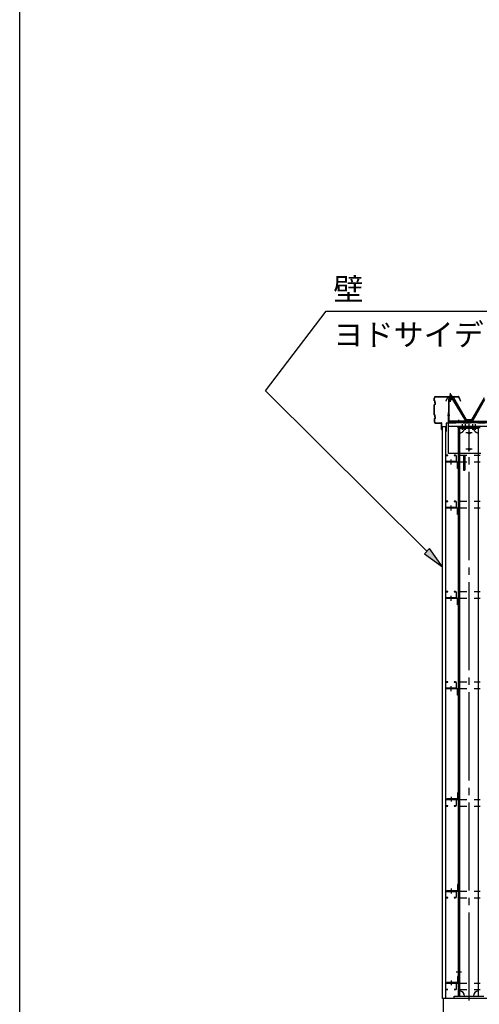
# Model space of a CAD drawing. Extents: x 1667 to 41127, y 644 to 28700.
# Drawn here: x 1667 to 4796, y 5417 to 12121 of the extents above; entities that cross this region are included whole.
import ezdxf

# ---------------------------------------------------------------- set-up
doc = ezdxf.new("R2010")
doc.units = 0
doc.header["$LTSCALE"] = 50
doc.header["$MEASUREMENT"] = 0
for name, pattern in [('1PL-M', [15, 12, -1, 1, -1]), ('1PL-S', [4, 2.5, -0.5, 0.5, -0.5]), ('HIDE-M', [2, 1, -1])]:
    doc.linetypes.add(name, pattern=pattern)
for name, color, linetype in [('0-ケラバ包み', 1, 'CONTINUOUS'), ('0-パネル受け150-I', 5, 'CONTINUOUS'), ('0-屋根', 2, 'CONTINUOUS'), ('0-後柱左右', 4, 'CONTINUOUS'), ('0-後桁左右', 2, 'CONTINUOUS'), ('0-端パネル受けBS', 151, 'CONTINUOUS'), ('0-胴縁MK29', 121, 'CONTINUOUS'), ('HIKIDASHI', 6, 'CONTINUOUS'), ('SIDING800', 3, 'CONTINUOUS'), ('U1', 3, 'CONTINUOUS'), ('U3', 6, 'CONTINUOUS'), ('WAKUSEN-01', 50, 'CONTINUOUS')]:
    doc.layers.add(name, color=color, linetype=linetype)
doc.styles.get("Standard").update_dxf_attribs({"font": 'SIMPLEX', "bigfont": 'BIGFONT'})

msp = doc.modelspace()

# ---------------------------------------------------------------- linework, layer by layer
at = {"layer": '0-ケラバ包み'}
for p, q in [((4488.8, 9526.8), (4488.8, 9544.8)), ((4488.8, 9526.8), (4490.8, 9524.8)), ((4490.8, 9524.8), (4490.8, 9514.8)), ((4490.9, 9527.7), (4490.9, 9544.8)), ((4490.9, 9527.7), (4492.9, 9525.7)), ((4492.9, 9525.7), (4492.9, 9515.7)), ((4498.8, 9554.8), (4654.7, 9554.8)), ((4498.8, 9552.7), (4654.7, 9552.7)), ((4655.6, 9552.1), (4667.4, 9523)), ((4657.6, 9552.9), (4669.3, 9523.8)), ((4669.3, 9523.8), (4667.4, 9523)), ((4492.8, 9502.8), (4488.8, 9498.8)), ((4488.8, 9430.8), (4488.8, 9498.8)), ((4490.8, 9514.8), (4492.8, 9512.8)), ((4494.9, 9501.9), (4490.9, 9497.9)), ((4490.9, 9431.7), (4490.9, 9497.9)), ((4492.8, 9512.8), (4492.8, 9502.8)), ((4492.9, 9515.7), (4494.9, 9513.7)), ((4494.9, 9513.7), (4494.9, 9501.9)), ((4488.8, 9430.8), (4490.8, 9428.8)), ((4492.8, 9406.8), (4488.8, 9402.8)), ((4488.8, 9402.8), (4488.8, 9384.8)), ((4490.8, 9428.8), (4490.8, 9418.8)), ((4490.8, 9418.8), (4492.8, 9416.8)), ((4490.9, 9431.7), (4492.9, 9429.7)), ((4494.9, 9405.9), (4490.9, 9401.9)), ((4490.9, 9401.9), (4490.9, 9384.8)), ((4492.8, 9416.8), (4492.8, 9406.8)), ((4492.9, 9429.7), (4492.9, 9419.7)), ((4492.9, 9419.7), (4494.9, 9417.7)), ((4494.9, 9417.7), (4494.9, 9405.9)), ((4498.8, 9376.9), (4538.2, 9376.9)), ((4498.8, 9374.8), (4538.2, 9374.8)), ((4539.2, 9329.8), (4539.2, 9373.8)), ((4539.2, 9329.8), (4541.3, 9329.8)), ((4541.3, 9329.8), (4541.3, 9373.8))]:
    msp.add_line(p, q, dxfattribs=at)
for centre, radius, start, end in [((4498.8, 9544.8), 10, 90, 180), ((4498.8, 9544.8), 7.9, 90, 180), ((4654.7, 9551.7), 3.1, 21.96056, 90), ((4654.7, 9551.7), 1, 21.96056, 90), ((4498.8, 9384.8), 10, 180, 270), ((4498.8, 9384.8), 7.9, 180, 270), ((4538.2, 9373.8), 3.1, 0, 90), ((4538.2, 9373.8), 1, 0, 90)]:
    msp.add_arc(centre, radius, start, end, dxfattribs=at)
at = {"layer": '0-パネル受け150-I'}
for p, q in [((4748.6, 9390.5), (4832.1, 9536.2)), ((4751.4, 9388.9), (4834.9, 9534.6)), ((4726.3, 9390), (4747.7, 9390)), ((4726.3, 9386.8), (4726.3, 9390)), ((4726.3, 9386.8), (4747.7, 9386.8))]:
    msp.add_line(p, q, dxfattribs=at)
at = {"layer": '0-パネル受け150-I', "color": 6, "linetype": '1PL-M'}
msp.add_line((4735.3, 9381.4), (4735.3, 9395.4), dxfattribs=at)
at = {"layer": '0-パネル受け150-I'}
for radius in [1, 4.2]:
    msp.add_arc((4747.7, 9391), radius, 270, 330.18028, dxfattribs=at)
at = {"layer": '0-屋根'}
for p, q in [((4569.8, 9528.4), (4581.3, 9548.3)), ((4569.8, 9522.4), (4569.8, 9528.4)), ((4581.3, 9548.3), (4621.3, 9548.3)), ((4621.3, 9548.3), (4706.3, 9398.3)), ((4746.3, 9398.3), (4831.3, 9548.3)), ((4706.3, 9398.3), (4746.3, 9398.3))]:
    msp.add_line(p, q, dxfattribs=at)
at = {"layer": '0-屋根', "color": 6, "linetype": '1PL-S'}
msp.add_line((4601.3, 9518.3), (4601.3, 9578.3), dxfattribs=at)
at = {"layer": '0-後柱左右'}
for p, q in [((4651.3, 9342.8), (4651.3, 9351.8)), ((4651.3, 9351.8), (4801.3, 9351.8)), ((4651.3, 9342.8), (4651.3, 5472.8)), ((4801.3, 9342.8), (4651.3, 9342.8)), ((4661.3, 9342.8), (4661.3, 5472.8)), ((4791.3, 9336.8), (4661.3, 9336.8)), ((4791.3, 5472.8), (4791.3, 9342.8)), ((4791.3, 9166.8), (4661.3, 9166.8)), ((4689.3, 9152.6), (4698.3, 9152.6)), ((4689.3, 9152.6), (4689.3, 9052.9)), ((4698.3, 9152.6), (4698.3, 9052.9)), ((4576.3, 9110.8), (4647.1, 9110.8)), ((4576.3, 9107.6), (4576.3, 9110.8)), ((4647.1, 9107.6), (4576.3, 9107.6)), ((4648.1, 9065.8), (4648.1, 9106.6)), ((4651.3, 9065.8), (4648.1, 9065.8)), ((4651.3, 9106.6), (4651.3, 9065.8)), ((4689.3, 9052.9), (4698.3, 9052.9)), ((4576.3, 8797.8), (4647.1, 8797.8)), ((4576.3, 8794.6), (4576.3, 8797.8)), ((4647.1, 8794.6), (4576.3, 8794.6)), ((4648.1, 8752.8), (4648.1, 8793.6)), ((4651.3, 8793.6), (4651.3, 8752.8)), ((4651.3, 8752.8), (4648.1, 8752.8)), ((4576.3, 8182.8), (4647.1, 8182.8)), ((4576.3, 8179.6), (4576.3, 8182.8)), ((4647.1, 8179.6), (4576.3, 8179.6)), ((4648.1, 8137.8), (4648.1, 8178.6)), ((4651.3, 8137.8), (4648.1, 8137.8)), ((4651.3, 8178.6), (4651.3, 8137.8)), ((4576.3, 7567.8), (4647.1, 7567.8)), ((4576.3, 7564.6), (4576.3, 7567.8)), ((4647.1, 7564.6), (4576.3, 7564.6)), ((4648.1, 7522.8), (4648.1, 7563.6)), ((4651.3, 7522.8), (4648.1, 7522.8)), ((4651.3, 7563.6), (4651.3, 7522.8)), ((4651.3, 6856.8), (4648.1, 6856.8)), ((4648.1, 6856.8), (4648.1, 6816)), ((4651.3, 6816), (4651.3, 6856.8)), ((4647.1, 6815), (4576.3, 6815)), ((4576.3, 6815), (4576.3, 6811.8)), ((4576.3, 6811.8), (4647.1, 6811.8)), ((4647.1, 6190), (4576.3, 6190)), ((4576.3, 6190), (4576.3, 6186.8)), ((4576.3, 6186.8), (4647.1, 6186.8)), ((4651.3, 6231.8), (4648.1, 6231.8)), ((4648.1, 6231.8), (4648.1, 6191)), ((4651.3, 6191), (4651.3, 6231.8)), ((4576.3, 5565), (4576.3, 5561.8)), ((4647.1, 5565), (4576.3, 5565)), ((4648.1, 5606.8), (4648.1, 5566)), ((4651.3, 5606.8), (4648.1, 5606.8)), ((4651.3, 5566), (4651.3, 5606.8)), ((4576.3, 5561.8), (4647.1, 5561.8)), ((4626.3, 5456.8), (4626.3, 5472.8)), ((4626.3, 5472.8), (4826.3, 5472.8)), ((4826.3, 5456.8), (4626.3, 5456.8))]:
    msp.add_line(p, q, dxfattribs=at)
at = {"layer": '0-後柱左右', "color": 6, "linetype": '1PL-M'}
for p, q in [((4681.3, 9327.8), (4681.3, 9366.8)), ((4701.3, 9327.8), (4701.3, 9366.8)), ((4726.3, 5441.8), (4726.3, 9366.8)), ((4751.3, 9327.8), (4751.3, 9366.8)), ((4771.3, 9327.8), (4771.3, 9366.8)), ((4747.8, 9306.8), (4704.8, 9306.8)), ((4747.8, 9196.8), (4704.8, 9196.8)), ((4603.8, 9092.6), (4603.8, 9125.8)), ((4603.8, 8779.6), (4603.8, 8812.8)), ((4603.8, 8164.6), (4603.8, 8197.8)), ((4603.8, 7549.6), (4603.8, 7582.8)), ((4603.8, 6830), (4603.8, 6796.8)), ((4603.8, 6205), (4603.8, 6171.8)), ((4638.8, 5636.8), (4674.8, 5636.8)), ((4603.8, 5580), (4603.8, 5546.8))]:
    msp.add_line(p, q, dxfattribs=at)
at = {"layer": '0-後柱左右'}
for centre, radius in [((4726.3, 9306.8), 6.5), ((4726.3, 9306.8), 5), ((4726.3, 9196.8), 6.5), ((4726.3, 9196.8), 5)]:
    msp.add_circle(centre, radius, dxfattribs=at)
at = {"layer": '0-後柱左右', "color": 6, "linetype": 'HIDE-M'}
for centre, start, end in [((4661.3, 9342.8), 270, 0), ((4791.3, 9342.8), 180, 270)]:
    msp.add_arc(centre, 35, start, end, dxfattribs=at)
at = {"layer": '0-後柱左右'}
for centre, radius, start, end in [((4647.1, 9106.6), 4.2, 0, 90), ((4647.1, 9106.6), 1, 0, 90), ((4647.1, 8793.6), 4.2, 0, 90), ((4647.1, 8793.6), 1, 0, 90), ((4647.1, 8178.6), 4.2, 0, 90), ((4647.1, 8178.6), 1, 0, 90), ((4647.1, 7563.6), 4.2, 0, 90), ((4647.1, 7563.6), 1, 0, 90), ((4647.1, 6816), 1, 270, 0), ((4647.1, 6816), 4.2, 270, 0), ((4647.1, 6191), 1, 270, 0), ((4647.1, 6191), 4.2, 270, 0), ((4647.1, 5566), 4.2, 270, 0), ((4647.1, 5566), 1, 270, 0), ((4661.3, 5472.8), 35, 0, 90), ((4791.3, 5472.8), 35, 90, 180)]:
    msp.add_arc(centre, radius, start, end, dxfattribs=at)
at = {"layer": '0-後桁左右'}
for p, q in [((4586.3, 9386.8), (7726.3, 9386.8)), ((4586.3, 9166.8), (4586.3, 9386.8)), ((4586.3, 9378.8), (7726.3, 9378.8)), ((4586.3, 9353.8), (7726.3, 9353.8)), ((4806.3, 9166.8), (4586.3, 9166.8))]:
    msp.add_line(p, q, dxfattribs=at)
at = {"layer": '0-後桁左右', "color": 6, "linetype": 'HIDE-M'}
for p, q in [((4586.3, 9383.2), (7726.3, 9383.2)), ((4586.3, 9375.2), (7726.3, 9375.2))]:
    msp.add_line(p, q, dxfattribs=at)
at = {"layer": '0-後桁左右', "color": 6, "linetype": '1PL-M'}
for p, q in [((4726.3, 9181.8), (4726.3, 9321.8)), ((4741.3, 9306.8), (4711.3, 9306.8)), ((4741.3, 9196.8), (4711.3, 9196.8))]:
    msp.add_line(p, q, dxfattribs=at)
at = {"layer": '0-後桁左右'}
for centre in [(4726.3, 9306.8), (4726.3, 9196.8)]:
    msp.add_circle(centre, 6, dxfattribs=at)
at = {"layer": '0-端パネル受けBS'}
for p, q in [((4586.3, 9534.1), (4586.3, 9391)), ((4589.5, 9534.1), (4589.5, 9391)), ((4613.9, 9538.3), (4590.5, 9538.3)), ((4613.9, 9535.1), (4590.5, 9535.1)), ((4595.3, 9534.2), (4594.3, 9535.2)), ((4595.3, 9534.2), (4607.3, 9534.2)), ((4596.3, 9564.3), (4601.3, 9568.3)), ((4596.3, 9564.3), (4596.3, 9538.3)), ((4606.3, 9564.3), (4596.3, 9564.3)), ((4601.3, 9568.3), (4606.3, 9564.3)), ((4606.3, 9564.3), (4606.3, 9538.3)), ((4607.3, 9534.2), (4608.3, 9535.2)), ((4614.8, 9534.6), (4702.6, 9390)), ((4617.5, 9536.3), (4705.3, 9391.7)), ((4590.5, 9390), (4725.3, 9390)), ((4590.5, 9386.8), (4725.3, 9386.8)), ((4702.6, 9390), (4705.3, 9391.7)), ((4725.3, 9390), (4725.3, 9386.8))]:
    msp.add_line(p, q, dxfattribs=at)
at = {"layer": '0-端パネル受けBS', "color": 6, "linetype": '1PL-M'}
for p, q in [((4601.3, 9525.3), (4601.3, 9576.9)), ((4594.9, 9426.8), (4580.9, 9426.8)), ((4656.3, 9381.4), (4656.3, 9395.4)), ((4716.3, 9381.4), (4716.3, 9395.4))]:
    msp.add_line(p, q, dxfattribs=at)
at = {"layer": '0-端パネル受けBS'}
for centre, radius, start, end in [((4590.5, 9534.1), 4.2, 90, 180), ((4590.5, 9534.1), 1, 90, 180), ((4613.9, 9534.1), 4.2, 31.25468, 90), ((4613.9, 9534.1), 1, 31.25468, 90), ((4590.5, 9391), 4.2, 180, 270), ((4590.5, 9391), 1, 180, 270)]:
    msp.add_arc(centre, radius, start, end, dxfattribs=at)
at = {"layer": '0-胴縁MK29'}
for p, q in [((4566.3, 9149.7), (4566.3, 9116.9)), ((4567.9, 9116.9), (4567.9, 9149.7)), ((4581.3, 9155.8), (4572.4, 9155.8)), ((4572.4, 9154.2), (4581.3, 9154.2)), ((4581.3, 9154.2), (4581.3, 9155.8)), ((4635.2, 9155.8), (4626.3, 9155.8)), ((4626.3, 9155.8), (4626.3, 9154.2)), ((4626.3, 9154.2), (4635.2, 9154.2)), ((4639.7, 9149.7), (4639.7, 9116.9)), ((4641.3, 9116.9), (4641.3, 9149.7)), ((4635.2, 9112.4), (4572.4, 9112.4)), ((4572.4, 9110.8), (4635.2, 9110.8)), ((4566.3, 8836.7), (4566.3, 8803.9)), ((4567.9, 8803.9), (4567.9, 8836.7)), ((4581.3, 8842.8), (4572.4, 8842.8)), ((4572.4, 8841.2), (4581.3, 8841.2)), ((4635.2, 8799.4), (4572.4, 8799.4)), ((4572.4, 8797.8), (4635.2, 8797.8)), ((4581.3, 8841.2), (4581.3, 8842.8)), ((4635.2, 8842.8), (4626.3, 8842.8)), ((4626.3, 8842.8), (4626.3, 8841.2)), ((4626.3, 8841.2), (4635.2, 8841.2)), ((4639.7, 8836.7), (4639.7, 8803.9)), ((4641.3, 8803.9), (4641.3, 8836.7)), ((4566.3, 8221.7), (4566.3, 8188.9)), ((4567.9, 8188.9), (4567.9, 8221.7)), ((4581.3, 8227.8), (4572.4, 8227.8)), ((4572.4, 8226.2), (4581.3, 8226.2)), ((4635.2, 8184.4), (4572.4, 8184.4)), ((4572.4, 8182.8), (4635.2, 8182.8)), ((4581.3, 8226.2), (4581.3, 8227.8)), ((4635.2, 8227.8), (4626.3, 8227.8)), ((4626.3, 8227.8), (4626.3, 8226.2)), ((4626.3, 8226.2), (4635.2, 8226.2)), ((4639.7, 8221.7), (4639.7, 8188.9)), ((4641.3, 8188.9), (4641.3, 8221.7)), ((4566.3, 7606.7), (4566.3, 7573.9)), ((4567.9, 7573.9), (4567.9, 7606.7)), ((4581.3, 7612.8), (4572.4, 7612.8)), ((4572.4, 7611.2), (4581.3, 7611.2)), ((4581.3, 7611.2), (4581.3, 7612.8)), ((4635.2, 7612.8), (4626.3, 7612.8)), ((4626.3, 7612.8), (4626.3, 7611.2)), ((4626.3, 7611.2), (4635.2, 7611.2)), ((4639.7, 7606.7), (4639.7, 7573.9)), ((4641.3, 7573.9), (4641.3, 7606.7)), ((4635.2, 7569.4), (4572.4, 7569.4)), ((4572.4, 7567.8), (4635.2, 7567.8)), ((4566.3, 6805.7), (4566.3, 6772.9)), ((4567.9, 6772.9), (4567.9, 6805.7)), ((4635.2, 6811.8), (4572.4, 6811.8)), ((4572.4, 6810.2), (4635.2, 6810.2)), ((4639.7, 6805.7), (4639.7, 6772.9)), ((4641.3, 6772.9), (4641.3, 6805.7)), ((4581.3, 6768.4), (4572.4, 6768.4)), ((4572.4, 6766.8), (4581.3, 6766.8)), ((4581.3, 6766.8), (4581.3, 6768.4)), ((4635.2, 6768.4), (4626.3, 6768.4)), ((4626.3, 6768.4), (4626.3, 6766.8)), ((4626.3, 6766.8), (4635.2, 6766.8)), ((4566.3, 6180.7), (4566.3, 6147.9)), ((4567.9, 6147.9), (4567.9, 6180.7)), ((4635.2, 6186.8), (4572.4, 6186.8)), ((4572.4, 6185.2), (4635.2, 6185.2)), ((4639.7, 6180.7), (4639.7, 6147.9)), ((4641.3, 6147.9), (4641.3, 6180.7)), ((4581.3, 6143.4), (4572.4, 6143.4)), ((4572.4, 6141.8), (4581.3, 6141.8)), ((4581.3, 6141.8), (4581.3, 6143.4)), ((4635.2, 6143.4), (4626.3, 6143.4)), ((4626.3, 6143.4), (4626.3, 6141.8)), ((4626.3, 6141.8), (4635.2, 6141.8)), ((4566.3, 5555.7), (4566.3, 5522.9)), ((4567.9, 5522.9), (4567.9, 5555.7)), ((4635.2, 5561.8), (4572.4, 5561.8)), ((4572.4, 5560.2), (4635.2, 5560.2)), ((4581.3, 5518.4), (4572.4, 5518.4)), ((4572.4, 5516.8), (4581.3, 5516.8)), ((4581.3, 5516.8), (4581.3, 5518.4)), ((4635.2, 5518.4), (4626.3, 5518.4)), ((4626.3, 5518.4), (4626.3, 5516.8)), ((4626.3, 5516.8), (4635.2, 5516.8)), ((4639.7, 5555.7), (4639.7, 5522.9)), ((4641.3, 5522.9), (4641.3, 5555.7))]:
    msp.add_line(p, q, dxfattribs=at)
at = {"layer": '0-胴縁MK29', "color": 6, "linetype": 'HIDE-M'}
for p, q in [((4661.3, 9155.8), (4801.3, 9155.8)), ((4661.3, 9110.8), (4801.3, 9110.8)), ((4661.3, 8842.8), (4801.3, 8842.8)), ((4661.3, 8797.8), (4801.3, 8797.8)), ((4661.3, 8227.8), (4801.3, 8227.8)), ((4661.3, 8182.8), (4801.3, 8182.8)), ((4661.3, 7612.8), (4801.3, 7612.8)), ((4661.3, 7567.8), (4801.3, 7567.8)), ((4661.3, 6811.8), (4801.3, 6811.8)), ((4661.3, 6766.8), (4801.3, 6766.8)), ((4661.3, 6186.8), (4801.3, 6186.8)), ((4661.3, 6141.8), (4801.3, 6141.8)), ((4661.3, 5561.8), (4801.3, 5561.8)), ((4661.3, 5516.8), (4801.3, 5516.8))]:
    msp.add_line(p, q, dxfattribs=at)
at = {"layer": '0-胴縁MK29'}
for centre, radius, start, end in [((4572.4, 9149.7), 6.1, 90, 180), ((4572.4, 9149.7), 4.5, 90, 180), ((4635.2, 9149.7), 6.1, 360, 90), ((4635.2, 9149.7), 4.5, 0, 90), ((4572.4, 9116.9), 6.1, 180, 270), ((4572.4, 9116.9), 4.5, 180, 270), ((4635.2, 9116.9), 6.1, 270, 0), ((4635.2, 9116.9), 4.5, 270, 0), ((4572.4, 8836.7), 6.1, 90, 180), ((4572.4, 8803.9), 6.1, 180, 270), ((4572.4, 8836.7), 4.5, 90, 180), ((4572.4, 8803.9), 4.5, 180, 270), ((4635.2, 8836.7), 6.1, 360, 90), ((4635.2, 8836.7), 4.5, 0, 90), ((4635.2, 8803.9), 6.1, 270, 0), ((4635.2, 8803.9), 4.5, 270, 0), ((4572.4, 8221.7), 6.1, 90, 180), ((4572.4, 8188.9), 6.1, 180, 270), ((4572.4, 8221.7), 4.5, 90, 180), ((4572.4, 8188.9), 4.5, 180, 270), ((4635.2, 8221.7), 6.1, 360, 90), ((4635.2, 8221.7), 4.5, 0, 90), ((4635.2, 8188.9), 6.1, 270, 0), ((4635.2, 8188.9), 4.5, 270, 0), ((4572.4, 7606.7), 6.1, 90, 180), ((4572.4, 7606.7), 4.5, 90, 180), ((4635.2, 7606.7), 6.1, 360, 90), ((4635.2, 7606.7), 4.5, 0, 90), ((4572.4, 7573.9), 6.1, 180, 270), ((4572.4, 7573.9), 4.5, 180, 270), ((4635.2, 7573.9), 6.1, 270, 0), ((4635.2, 7573.9), 4.5, 270, 0), ((4572.4, 6805.7), 6.1, 90, 180), ((4572.4, 6772.9), 6.1, 180, 270), ((4572.4, 6805.7), 4.5, 90, 180), ((4572.4, 6772.9), 4.5, 180, 270), ((4635.2, 6805.7), 6.1, 360, 90), ((4635.2, 6805.7), 4.5, 0, 90), ((4635.2, 6772.9), 4.5, 270, 0), ((4635.2, 6772.9), 6.1, 270, 360), ((4572.4, 6180.7), 6.1, 90, 180), ((4572.4, 6180.7), 4.5, 90, 180), ((4635.2, 6180.7), 6.1, 0, 90), ((4635.2, 6180.7), 4.5, 0, 90), ((4572.4, 6147.9), 6.1, 180, 270), ((4572.4, 6147.9), 4.5, 180, 270), ((4635.2, 6147.9), 4.5, 270, 0), ((4635.2, 6147.9), 6.1, 270, 360), ((4572.4, 5555.7), 6.1, 90, 180), ((4572.4, 5522.9), 6.1, 180, 270), ((4572.4, 5555.7), 4.5, 90, 180), ((4572.4, 5522.9), 4.5, 180, 270), ((4635.2, 5555.7), 6.1, 0, 90), ((4635.2, 5555.7), 4.5, 0, 90), ((4635.2, 5522.9), 4.5, 270, 0), ((4635.2, 5522.9), 6.1, 270, 360)]:
    msp.add_arc(centre, radius, start, end, dxfattribs=at)
at = {"layer": 'HIKIDASHI'}
for p, q in [((3340.1, 9593.4), (3753, 10136.5)), ((3753, 10136.5), (5253, 10136.5)), ((4439.9, 8501.7), (3340.1, 9593.4)), ((4457.5, 8519.5), (4422.2, 8484)), ((4546.3, 8396.1), (4457.5, 8519.5)), ((4422.2, 8484), (4546.3, 8396.1))]:
    msp.add_line(p, q, dxfattribs=at)
msp.add_solid([(4422.2, 8484), (4457.5, 8519.5), (4546.3, 8396.1)], dxfattribs=at)
at = {"layer": 'SIDING800'}
for p, q in [((4546.3, 5456.8), (4546.3, 9351.8)), ((4546.3, 9351.8), (4566.3, 9351.8)), ((4566.3, 9351.8), (4566.3, 5456.8)), ((4566.3, 5456.8), (4546.3, 5456.8))]:
    msp.add_line(p, q, dxfattribs=at)
at = {"layer": 'U1'}
for p, q in [((4585.3, 9446.8), (4585.3, 9375.8)), ((4586.3, 9446.8), (4585.3, 9446.8)), ((4586.3, 9446.8), (4586.3, 9375.8)), ((4570.3, 9372.8), (4570.3, 9316.8)), ((4571.3, 9372.8), (4571.3, 9316.8)), ((4584.3, 9374.8), (4572.3, 9374.8)), ((4584.3, 9373.8), (4572.3, 9373.8)), ((4570.3, 9316.8), (4571.3, 9316.8))]:
    msp.add_line(p, q, dxfattribs=at)
for centre, radius, start, end in [((4572.3, 9372.8), 2, 90, 180), ((4572.3, 9372.8), 1, 90, 180), ((4584.3, 9375.8), 1, 270, 0), ((4584.3, 9375.8), 2, 270, 0)]:
    msp.add_arc(centre, radius, start, end, dxfattribs=at)
at = {"layer": 'U3'}
for p, q in [((4551.3, 5456.8), (4551.3, 5156.8)), ((16901.3, 5456.8), (4551.3, 5456.8))]:
    msp.add_line(p, q, dxfattribs=at)
at = {"layer": 'WAKUSEN-01'}
msp.add_line((1667.5, 1017.5), (1667.5, 28700), dxfattribs=at)
msp.add_line((1667.5, 1017.5), (1667.5, 28700), dxfattribs=at)

# ---------------------------------------------------------------- texts
at = {"layer": 'HIKIDASHI'}
for s, p in [('壁', (3803, 10211.5)), ('ヨドサイディング', (3803, 9901.5))]:
    msp.add_text(s, height=150, dxfattribs=at).set_placement(p)

doc.saveas('drawing.dxf')
